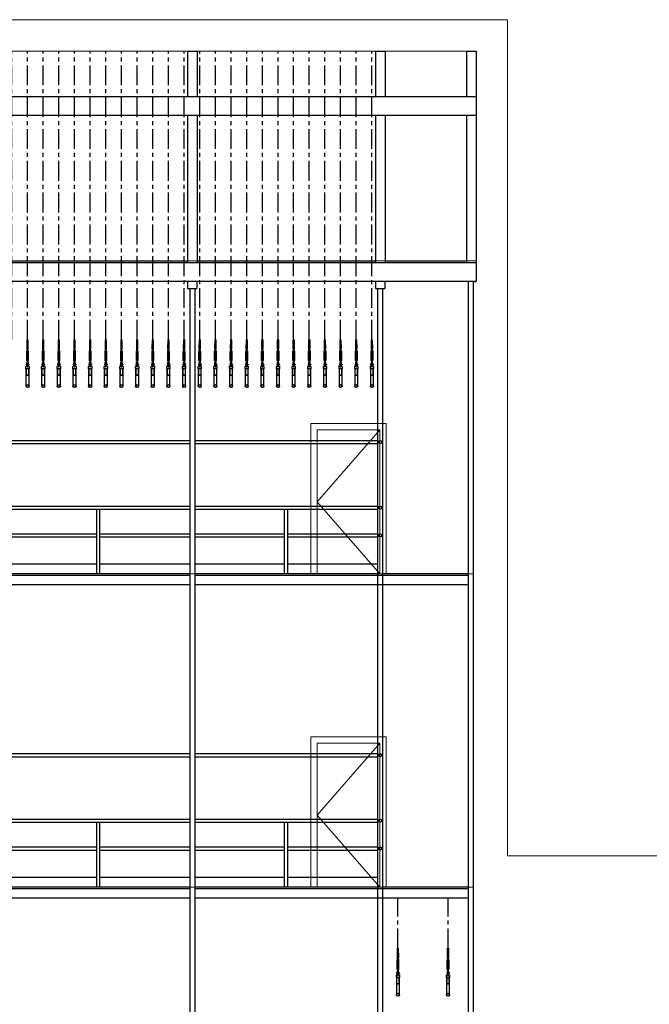
# Model space of a CAD drawing. Units: millimetres. Extents: x 198 to 7874, y 24 to 4710.
# Drawn here: x 4890 to 5896, y 3137 to 4710 of the extents above; entities that cross this region are included whole.
import ezdxf

# ---------------------------------------------------------------- set-up
doc = ezdxf.new("R2010")
doc.units = ezdxf.units.MM
doc.linetypes.add('CENTER', pattern=[50.8, 31.75, -6.35, 6.35, -6.35])
for name, color, linetype in [('GT大劇院_吊桿 Fly Bars', 30, 'Continuous'), ('GT大劇院_工作廊道_10樓頂棚 Grid 10F', 7, 'Continuous'), ('GT大劇院_工作廊道_6-8樓 Gallery 6-8F', 7, 'Continuous'), ('GT大劇院_鋼索示意線 Fly Bar Wire Rope', 4, 'CENTER')]:
    doc.layers.add(name, color=color, linetype=linetype)
doc.layers.add('建築底圖 Building Structure', color=252, linetype='Continuous', lineweight=5)

# ---------------------------------------------------------------- blocks, each defined once
blk = doc.blocks.new('GT大劇院側剖建築底圖')
at = {"layer": '建築底圖 Building Structure'}
for p, q in [((1776.5, 2885), (0, 2885)), ((1776.5, 1550), (1776.5, 2885)), ((1726.5, 2835), (55.5, 2835)), ((1726.5, 2466.5), (1726.5, 2835, 0)), ((55.5, 2500), (1726.5, 2500, 0)), ((1721.5, 0), (1721.5, 2466.5)), ((1721.5, 2466.5), (1726.5, 2466.5)), ((1462.5, 2000, 0), (1462.5, 2240, 0)), ((1462.5, 2240, 0), (1582.5, 2240, 0)), ((1582.5, 2240, 0), (1582.5, 2000, 0)), ((1472.5, 2000, 0), (1472.5, 2230, 0)), ((1472.5, 2230, 0), (1572.5, 2230, 0)), ((1572.5, 2230, 0), (1472.5, 2115, 0)), ((1572.5, 2230, 0), (1572.5, 2000, 0)), ((1472.5, 2115, 0), (1572.5, 2000, 0)), ((55.5, 2000), (1721.5, 2000)), ((1462.5, 1500, 0), (1462.5, 1740, 0)), ((1462.5, 1740, 0), (1582.5, 1740, 0)), ((1472.5, 1500, 0), (1472.5, 1730, 0)), ((1472.5, 1730, 0), (1572.5, 1730, 0)), ((1572.5, 1730, 0), (1472.5, 1615, 0)), ((1572.5, 1730, 0), (1572.5, 1500, 0)), ((1582.5, 1740, 0), (1582.5, 1500, 0)), ((1472.5, 1615, 0), (1572.5, 1500, 0)), ((1776.5, 1550), (3981, 1550)), ((55.5, 1500), (1721.5, 1500))]:
    blk.add_line(p, q, dxfattribs=at)
blk = doc.blocks.new('GT大劇院_工作廊道_6、7、8樓')
at = {"layer": 'GT大劇院_工作廊道_6-8樓 Gallery 6-8F'}
for p, q in [((111, 2467.5, 0), (1726.5, 2467.5, 0)), ((111, 2467.5, 0), (111, 2456, 0)), ((111, 2456, 0), (126, 2456, 0)), ((114.5, 2456, 0), (114.5, 982.5, 0)), ((122.5, 2456, 0), (122.5, 982.5, 0)), ((126, 2467.5, 0), (126, 2456, 0)), ((365.6, 2467.5, 0), (365.6, 2456, 0)), ((365.6, 2456, 0), (380.6, 2456, 0)), ((369.1, 2456, 0), (369.1, 982.5, 0)), ((377.1, 2456, 0), (377.1, 982.5, 0)), ((380.6, 2467.5, 0), (380.6, 2456, 0)), ((665.6, 2467.5, 0), (665.6, 2456, 0)), ((665.6, 2456, 0), (680.6, 2456, 0)), ((669.1, 2456, 0), (669.1, 982.5, 0)), ((677.1, 2456, 0), (677.1, 982.5, 0)), ((680.6, 2467.5, 0), (680.6, 2456, 0)), ((965.6, 2467.5, 0), (965.6, 2456, 0)), ((965.6, 2456, 0), (980.6, 2456, 0)), ((969.1, 2456, 0), (969.1, 982.5, 0)), ((977.1, 2456, 0), (977.1, 982.5, 0)), ((980.6, 2467.5, 0), (980.6, 2456, 0)), ((1265.6, 2467.5, 0), (1265.6, 2456, 0)), ((1265.6, 2456, 0), (1280.6, 2456, 0)), ((1269.1, 2456, 0), (1269.1, 982.5, 0)), ((1277.1, 2456, 0), (1277.1, 982.5, 0)), ((1280.6, 2467.5, 0), (1280.6, 2456, 0)), ((1565.6, 2467.5, 0), (1565.6, 2456, 0)), ((1565.6, 2456, 0), (1580.6, 2456, 0)), ((1569.1, 2456, 0), (1569.1, 982.5, 0)), ((1577.1, 2456, 0), (1577.1, 982.5, 0)), ((1580.6, 2467.5, 0), (1580.6, 2456, 0)), ((1713.5, 2467.5, 0), (1713.5, 982.5, 0)), ((1721.5, 2467.5, 0), (1721.5, 982.5, 0)), ((122.5, 2213.2), (369.1, 2213.2)), ((122.5, 2208.2), (369.1, 2208.2)), ((377.1, 2213.2, 0), (669.1, 2213.2, 0)), ((377.1, 2208.2, 0), (669.1, 2208.2, 0)), ((677.1, 2213.2, 0), (969.1, 2213.2, 0)), ((677.1, 2208.2, 0), (969.1, 2208.2, 0)), ((977.1, 2213.2, 0), (1269.1, 2213.2, 0)), ((977.1, 2208.2, 0), (1269.1, 2208.2, 0)), ((1277.1, 2213.2, 0), (1569.1, 2213.2, 0)), ((1277.1, 2208.2, 0), (1569.1, 2208.2, 0)), ((122.5, 2108.5, 0), (369.1, 2108.5, 0)), ((377.1, 2108.5, 0), (669.1, 2108.5, 0)), ((677.1, 2108.5, 0), (969.1, 2108.5, 0)), ((977.1, 2108.5, 0), (1269.1, 2108.5, 0)), ((1277.1, 2108.5, 0), (1569.1, 2108.5, 0)), ((122.5, 2103.5, 0), (369.1, 2103.5, 0)), ((243.3, 2000, 0), (243.3, 2103.5)), ((248.3, 2000, 0), (248.3, 2103.5)), ((377.1, 2103.5, 0), (669.1, 2103.5, 0)), ((520.6, 2000, 0), (520.6, 2103.5, 0)), ((525.6, 2000, 0), (525.6, 2103.5, 0)), ((677.1, 2103.5, 0), (969.1, 2103.5, 0)), ((820.6, 2000, 0), (820.6, 2103.5, 0)), ((825.6, 2000, 0), (825.6, 2103.5, 0)), ((977.1, 2103.5, 0), (1269.1, 2103.5, 0)), ((1120.6, 2000, 0), (1120.6, 2103.5, 0)), ((1125.6, 2000, 0), (1125.6, 2103.5, 0)), ((1277.1, 2103.5, 0), (1569.1, 2103.5, 0)), ((1420.6, 2000, 0), (1420.6, 2103.5, 0)), ((1425.6, 2000, 0), (1425.6, 2103.5, 0)), ((122.5, 2064.1, 0), (243.3, 2064.1, 0)), ((248.3, 2064.1, 0), (369.1, 2064.1, 0)), ((377.1, 2064.1, 0), (520.6, 2064.1, 0)), ((525.6, 2064.1, 0), (669.1, 2064.1, 0)), ((677.1, 2064.1, 0), (820.6, 2064.1, 0)), ((825.6, 2064.1, 0), (969.1, 2064.1, 0)), ((977.1, 2064.1, 0), (1120.6, 2064.1, 0)), ((1125.6, 2064.1, 0), (1269.1, 2064.1, 0)), ((1277.1, 2064.1, 0), (1420.6, 2064.1, 0)), ((1425.6, 2064.1, 0), (1569.1, 2064.1, 0)), ((122.5, 2059.1, 0), (243.3, 2059.1, 0)), ((248.3, 2059.1, 0), (369.1, 2059.1, 0)), ((377.1, 2059.1, 0), (520.6, 2059.1, 0)), ((525.6, 2059.1, 0), (669.1, 2059.1, 0)), ((677.1, 2059.1, 0), (820.6, 2059.1, 0)), ((825.6, 2059.1, 0), (969.1, 2059.1, 0)), ((977.1, 2059.1, 0), (1120.6, 2059.1, 0)), ((1125.6, 2059.1, 0), (1269.1, 2059.1, 0)), ((1277.1, 2059.1, 0), (1420.6, 2059.1, 0)), ((1425.6, 2059.1, 0), (1569.1, 2059.1, 0)), ((122.5, 2016, 0), (243.3, 2016, 0)), ((248.3, 2016, 0), (369.1, 2016, 0)), ((377.1, 2016, 0), (520.6, 2016, 0)), ((525.6, 2016, 0), (669.1, 2016, 0)), ((677.1, 2016, 0), (820.6, 2016, 0)), ((825.6, 2016, 0), (969.1, 2016, 0)), ((977.1, 2016, 0), (1120.6, 2016, 0)), ((1125.6, 2016, 0), (1269.1, 2016, 0)), ((1277.1, 2016, 0), (1420.6, 2016, 0)), ((1425.6, 2016, 0), (1569.1, 2016, 0)), ((111.5, 1997.5, 0), (111.5, 1982.5, 0)), ((114.5, 1997.5), (111.5, 1997.5, 0)), ((369.1, 2000), (122.5, 2000)), ((369.1, 1997.5), (122.5, 1997.5)), ((669.1, 2000, 0), (377.1, 2000, 0)), ((669.1, 1997.5, 0), (377.1, 1997.5, 0)), ((969.1, 2000, 0), (677.1, 2000, 0)), ((969.1, 1997.5, 0), (677.1, 1997.5, 0)), ((1269.1, 2000, 0), (977.1, 2000, 0)), ((1269.1, 1997.5, 0), (977.1, 1997.5, 0)), ((1569.1, 2000, 0), (1277.1, 2000, 0)), ((1713.5, 1997.5, 0), (1277.1, 1997.5, 0)), ((1713.5, 2000, 0), (1577.1, 2000, 0)), ((114.5, 1982.5), (111.5, 1982.5, 0)), ((369.1, 1982.5), (122.5, 1982.5)), ((669.1, 1982.5, 0), (377.1, 1982.5, 0)), ((969.1, 1982.5, 0), (677.1, 1982.5, 0)), ((1269.1, 1982.5, 0), (977.1, 1982.5, 0)), ((1713.5, 1982.5, 0), (1277.1, 1982.5, 0)), ((122.5, 1713.2), (369.1, 1713.2)), ((122.5, 1708.2), (369.1, 1708.2)), ((377.1, 1713.2, 0), (669.1, 1713.2, 0)), ((377.1, 1708.2, 0), (669.1, 1708.2, 0)), ((677.1, 1713.2, 0), (969.1, 1713.2, 0)), ((677.1, 1708.2, 0), (969.1, 1708.2, 0)), ((977.1, 1713.2, 0), (1269.1, 1713.2, 0)), ((977.1, 1708.2, 0), (1269.1, 1708.2, 0)), ((1277.1, 1713.2, 0), (1569.1, 1713.2, 0)), ((1277.1, 1708.2, 0), (1569.1, 1708.2, 0)), ((122.5, 1608.5, 0), (369.1, 1608.5, 0)), ((377.1, 1608.5, 0), (669.1, 1608.5, 0)), ((677.1, 1608.5, 0), (969.1, 1608.5, 0)), ((977.1, 1608.5, 0), (1269.1, 1608.5, 0)), ((1277.1, 1608.5, 0), (1569.1, 1608.5, 0)), ((122.5, 1603.5, 0), (369.1, 1603.5, 0)), ((243.3, 1500, 0), (243.3, 1603.5)), ((248.3, 1500, 0), (248.3, 1603.5)), ((377.1, 1603.5, 0), (669.1, 1603.5, 0)), ((520.6, 1500, 0), (520.6, 1603.5, 0)), ((525.6, 1500, 0), (525.6, 1603.5, 0)), ((677.1, 1603.5, 0), (969.1, 1603.5, 0)), ((820.6, 1500, 0), (820.6, 1603.5, 0)), ((825.6, 1500, 0), (825.6, 1603.5, 0)), ((977.1, 1603.5, 0), (1269.1, 1603.5, 0)), ((1120.6, 1500, 0), (1120.6, 1603.5, 0)), ((1125.6, 1500, 0), (1125.6, 1603.5, 0)), ((1277.1, 1603.5, 0), (1569.1, 1603.5, 0)), ((1420.6, 1500, 0), (1420.6, 1603.5, 0)), ((1425.6, 1500, 0), (1425.6, 1603.5, 0)), ((122.5, 1564.1, 0), (243.3, 1564.1, 0)), ((122.5, 1559.1, 0), (243.3, 1559.1, 0)), ((248.3, 1564.1, 0), (369.1, 1564.1, 0)), ((248.3, 1559.1, 0), (369.1, 1559.1, 0)), ((377.1, 1564.1, 0), (520.6, 1564.1, 0)), ((377.1, 1559.1, 0), (520.6, 1559.1, 0)), ((525.6, 1564.1, 0), (669.1, 1564.1, 0)), ((525.6, 1559.1, 0), (669.1, 1559.1, 0)), ((677.1, 1564.1, 0), (820.6, 1564.1, 0)), ((677.1, 1559.1, 0), (820.6, 1559.1, 0)), ((825.6, 1564.1, 0), (969.1, 1564.1, 0)), ((825.6, 1559.1, 0), (969.1, 1559.1, 0)), ((977.1, 1564.1, 0), (1120.6, 1564.1, 0)), ((977.1, 1559.1, 0), (1120.6, 1559.1, 0)), ((1125.6, 1564.1, 0), (1269.1, 1564.1, 0)), ((1125.6, 1559.1, 0), (1269.1, 1559.1, 0)), ((1277.1, 1564.1, 0), (1420.6, 1564.1, 0)), ((1277.1, 1559.1, 0), (1420.6, 1559.1, 0)), ((1425.6, 1564.1, 0), (1569.1, 1564.1, 0)), ((1425.6, 1559.1, 0), (1569.1, 1559.1, 0)), ((122.5, 1516, 0), (243.3, 1516, 0)), ((248.3, 1516, 0), (369.1, 1516, 0)), ((377.1, 1516, 0), (520.6, 1516, 0)), ((525.6, 1516, 0), (669.1, 1516, 0)), ((677.1, 1516, 0), (820.6, 1516, 0)), ((825.6, 1516, 0), (969.1, 1516, 0)), ((977.1, 1516, 0), (1120.6, 1516, 0)), ((1125.6, 1516, 0), (1269.1, 1516, 0)), ((1277.1, 1516, 0), (1420.6, 1516, 0)), ((1425.6, 1516, 0), (1569.1, 1516, 0)), ((111.5, 1497.5, 0), (111.5, 1482.5, 0)), ((114.5, 1497.5), (111.5, 1497.5, 0)), ((369.1, 1500), (122.5, 1500)), ((369.1, 1497.5), (122.5, 1497.5)), ((669.1, 1500, 0), (377.1, 1500, 0)), ((669.1, 1497.5, 0), (377.1, 1497.5, 0)), ((969.1, 1500, 0), (677.1, 1500, 0)), ((969.1, 1497.5, 0), (677.1, 1497.5, 0)), ((1269.1, 1500, 0), (977.1, 1500, 0)), ((1269.1, 1497.5, 0), (977.1, 1497.5, 0)), ((1569.1, 1500, 0), (1277.1, 1500, 0)), ((1713.5, 1497.5, 0), (1277.1, 1497.5, 0)), ((1713.5, 1500, 0), (1577.1, 1500, 0)), ((114.5, 1482.5), (111.5, 1482.5, 0)), ((369.1, 1482.5), (122.5, 1482.5)), ((669.1, 1482.5, 0), (377.1, 1482.5, 0)), ((969.1, 1482.5, 0), (677.1, 1482.5, 0)), ((1269.1, 1482.5, 0), (977.1, 1482.5, 0)), ((1713.5, 1482.5, 0), (1277.1, 1482.5, 0)), ((122.5, 1213.2), (369.1, 1213.2)), ((377.1, 1213.2, 0), (669.1, 1213.2, 0)), ((677.1, 1213.2, 0), (969.1, 1213.2, 0)), ((977.1, 1213.2, 0), (1269.1, 1213.2, 0)), ((1277.1, 1213.2, 0), (1569.1, 1213.2, 0)), ((1577.1, 1213.2, 0), (1713.5, 1213.2, 0)), ((122.5, 1208.2), (369.1, 1208.2)), ((377.1, 1208.2, 0), (669.1, 1208.2, 0)), ((677.1, 1208.2, 0), (969.1, 1208.2, 0)), ((977.1, 1208.2, 0), (1269.1, 1208.2, 0)), ((1277.1, 1208.2, 0), (1569.1, 1208.2, 0)), ((1577.1, 1208.2, 0), (1713.5, 1208.2, 0)), ((122.5, 1108.5, 0), (369.1, 1108.5, 0)), ((122.5, 1103.5, 0), (369.1, 1103.5, 0)), ((243.3, 1000, 0), (243.3, 1103.5)), ((248.3, 1000, 0), (248.3, 1103.5)), ((377.1, 1108.5, 0), (669.1, 1108.5, 0)), ((377.1, 1103.5, 0), (669.1, 1103.5, 0)), ((520.6, 1000, 0), (520.6, 1103.5, 0)), ((525.6, 1000, 0), (525.6, 1103.5, 0)), ((677.1, 1108.5, 0), (969.1, 1108.5, 0)), ((677.1, 1103.5, 0), (969.1, 1103.5, 0)), ((820.6, 1000, 0), (820.6, 1103.5, 0)), ((825.6, 1000, 0), (825.6, 1103.5, 0)), ((977.1, 1108.5, 0), (1269.1, 1108.5, 0)), ((977.1, 1103.5, 0), (1269.1, 1103.5, 0)), ((1120.6, 1000, 0), (1120.6, 1103.5, 0)), ((1125.6, 1000, 0), (1125.6, 1103.5, 0)), ((1277.1, 1108.5, 0), (1569.1, 1108.5, 0)), ((1277.1, 1103.5, 0), (1569.1, 1103.5, 0)), ((1420.6, 1000, 0), (1420.6, 1103.5, 0)), ((1425.6, 1000, 0), (1425.6, 1103.5, 0)), ((1577.1, 1108.5, 0), (1713.5, 1108.5, 0)), ((1577.1, 1103.5, 0), (1713.5, 1103.5, 0)), ((122.5, 1064.1, 0), (243.3, 1064.1, 0)), ((122.5, 1059.1, 0), (243.3, 1059.1, 0)), ((248.3, 1064.1, 0), (369.1, 1064.1, 0)), ((248.3, 1059.1, 0), (369.1, 1059.1, 0)), ((377.1, 1064.1, 0), (520.6, 1064.1, 0)), ((377.1, 1059.1, 0), (520.6, 1059.1, 0)), ((525.6, 1064.1, 0), (669.1, 1064.1, 0)), ((525.6, 1059.1, 0), (669.1, 1059.1, 0)), ((677.1, 1064.1, 0), (820.6, 1064.1, 0)), ((677.1, 1059.1, 0), (820.6, 1059.1, 0)), ((825.6, 1064.1, 0), (969.1, 1064.1, 0)), ((825.6, 1059.1, 0), (969.1, 1059.1, 0)), ((977.1, 1064.1, 0), (1120.6, 1064.1, 0)), ((977.1, 1059.1, 0), (1120.6, 1059.1, 0)), ((1125.6, 1064.1, 0), (1269.1, 1064.1, 0)), ((1125.6, 1059.1, 0), (1269.1, 1059.1, 0)), ((1277.1, 1064.1, 0), (1420.6, 1064.1, 0)), ((1277.1, 1059.1, 0), (1420.6, 1059.1, 0)), ((1425.6, 1064.1, 0), (1569.1, 1064.1, 0)), ((1425.6, 1059.1, 0), (1569.1, 1059.1, 0)), ((1577.1, 1064.1, 0), (1713.5, 1064.1, 0)), ((1577.1, 1059.1, 0), (1713.5, 1059.1, 0)), ((122.5, 1016, 0), (243.3, 1016, 0)), ((248.3, 1016, 0), (369.1, 1016, 0)), ((377.1, 1016, 0), (520.6, 1016, 0)), ((525.6, 1016, 0), (669.1, 1016, 0)), ((677.1, 1016, 0), (820.6, 1016, 0)), ((825.6, 1016, 0), (969.1, 1016, 0)), ((977.1, 1016, 0), (1120.6, 1016, 0)), ((1125.6, 1016, 0), (1269.1, 1016, 0)), ((1277.1, 1016, 0), (1420.6, 1016, 0)), ((1425.6, 1016, 0), (1569.1, 1016, 0)), ((1577.1, 1016, 0), (1713.5, 1016, 0)), ((111.5, 997.5, 0), (111.5, 982.5, 0)), ((114.5, 997.5), (111.5, 997.5, 0)), ((369.1, 1000), (122.5, 1000, 0)), ((369.1, 997.5), (122.5, 997.5)), ((669.1, 1000, 0), (377.1, 1000, 0)), ((669.1, 997.5, 0), (377.1, 997.5, 0)), ((969.1, 1000, 0), (677.1, 1000, 0)), ((969.1, 997.5, 0), (677.1, 997.5, 0)), ((1269.1, 1000, 0), (977.1, 1000, 0)), ((1269.1, 997.5, 0), (977.1, 997.5, 0)), ((1569.1, 1000, 0), (1277.1, 1000, 0)), ((1569.1, 997.5, 0), (1277.1, 997.5, 0)), ((1713.5, 1000, 0), (1577.1, 1000, 0)), ((1713.5, 997.5, 0), (1577.1, 997.5, 0)), ((1721.5, 982.5, 0), (111.5, 982.5, 0)), ((111.5, 962.5, 0), (111.5, 982.5, 0)), ((111.5, 982.5, 0), (1721.5, 982.5, 0)), ((1721.5, 982.5, 0), (1721.5, 962.5, 0)), ((1721.5, 962.5, 0), (111.5, 962.5, 0)), ((111.5, 962.5, 0), (111.5, 946.5, 0)), ((1721.5, 962.5, 0), (1721.5, 946.5, 0)), ((1721.5, 946.5, 0), (111.5, 946.5, 0))]:
    blk.add_line(p, q, dxfattribs=at)
for centre in [(1573.1, 2210.7, 0), (1573.1, 2106, 0), (1573.1, 2061.6, 0), (1573.1, 1710.7, 0), (1573.1, 1606, 0), (1573.1, 1561.6, 0)]:
    blk.add_circle(centre, 2.5, dxfattribs=at)
blk = doc.blocks.new('GT大劇院_舞台區吊桿(側剖)')
at = {"layer": 'GT大劇院_鋼索示意線 Fly Bar Wire Rope', "color": 4}
for p, q in [((160, 2373.9), (160, 2835)), ((185, 2373.9), (185, 2835)), ((210, 2373.9), (210, 2835)), ((235, 2373.9), (235, 2835)), ((260, 2373.9), (260, 2835)), ((285, 2373.9), (285, 2835)), ((310, 2373.9), (310, 2835)), ((335, 2373.9), (335, 2835)), ((360, 2373.9), (360, 2835)), ((385, 2373.9), (385, 2835)), ((410, 2373.9), (410, 2835)), ((435, 2373.9), (435, 2835)), ((460, 2373.9), (460, 2835)), ((485, 2373.9), (485, 2835)), ((510, 2373.9), (510, 2835)), ((535, 2373.9), (535, 2835)), ((560, 2373.9), (560, 2835)), ((585, 2373.9), (585, 2835)), ((610, 2373.9), (610, 2835)), ((635, 2373.9), (635, 2835)), ((660, 2373.9), (660, 2835)), ((685, 2373.9), (685, 2835)), ((710, 2373.9), (710, 2835)), ((735, 2373.9), (735, 2835)), ((760, 2373.9), (760, 2835)), ((785, 2373.9), (785, 2835)), ((810, 2373.9), (810, 2835)), ((835, 2373.9), (835, 2835)), ((860, 2373.9), (860, 2835)), ((885, 2373.9), (885, 2835)), ((910, 2373.9), (910, 2835)), ((935, 2373.9), (935, 2835)), ((960, 2373.9), (960, 2835)), ((985, 2373.9), (985, 2835)), ((1010, 2373.9), (1010, 2835)), ((1035, 2373.9), (1035, 2835)), ((1060, 2373.9), (1060, 2835)), ((1085, 2373.9), (1085, 2835)), ((1110, 2373.9), (1110, 2835)), ((1135, 2373.9), (1135, 2835)), ((1160, 2373.9), (1160, 2835)), ((1185, 2373.9), (1185, 2835)), ((1210, 2373.9), (1210, 2835)), ((1235, 2373.9), (1235, 2835)), ((1260, 2373.9), (1260, 2835)), ((1285, 2373.9), (1285, 2835)), ((1310, 2373.9), (1310, 2835)), ((1335, 2373.9), (1335, 2835)), ((1360, 2373.9), (1360, 2835)), ((1385, 2373.9), (1385, 2835)), ((1410, 2373.9), (1410, 2835)), ((1435, 2373.9), (1435, 2835)), ((1460, 2373.9), (1460, 2835)), ((1485, 2373.9), (1485, 2835)), ((1510, 2373.9), (1510, 2835)), ((1535, 2373.9), (1535, 2835)), ((1560, 2373.9), (1560, 2835)), ((1601.5, 1402), (1601.5, 1482.5, 0)), ((1681.5, 1402), (1681.5, 1482.5, 0))]:
    blk.add_line(p, q, dxfattribs=at)
blk = doc.blocks.new('吊桿_側剖')
for p, q in [((-1.1, 0), (-1.1, -15)), ((-1.1, 0), (1.1, 0)), ((1.1, -15), (1.1, 0)), ((-1.1, -15), (-0.7, -15)), ((-0.7, -15), (-0.7, -7.5)), ((-0.5, -16.4), (-0.5, -11.9)), ((0.5, -16.2), (0.5, -11.9)), ((0.7, -7.5), (0.7, -15)), ((0.7, -15), (1.1, -15)), ((-1.2, -33.2), (-1.2, -18.1)), ((-0.8, -17.2), (-0.8, -17.5)), ((-0.7, -33), (-0.7, -18.4)), ((-0.4, -16.4), (-0.5, -16.5)), ((-0.5, -16.4), (-0.4, -16.4)), ((-0.5, -16.5), (-0.5, -16.5)), ((-0.5, -16.5), (-0.4, -16.6)), ((-0.4, -16.6), (-0.5, -16.7)), ((-0.5, -16.7), (-0.5, -16.7)), ((-0.5, -16.7), (-0.4, -16.7)), ((-0.5, -16.8), (-0.5, -16.9)), ((-0.4, -16.8), (-0.5, -16.8)), ((0.5, -16.9), (-0.5, -16.9)), ((-0.5, -16.9), (0.5, -16.9)), ((0.5, -16.9), (-0.5, -16.9)), ((-0.5, -16.9), (-0.4, -16.9)), ((0.5, -16.9), (-0.5, -16.9)), ((-0.3, -18.1), (-0.5, -18.2)), ((-0.3, -18.2), (-0.5, -18.2)), ((-0.3, -18.2), (-0.5, -18.3)), ((-0.3, -18.4), (-0.5, -18.3)), ((-0.3, -18.4), (-0.5, -18.5)), ((-0.3, -18.6), (-0.5, -18.5)), ((-0.3, -18.7), (-0.5, -18.6)), ((-0.3, -18.6), (-0.5, -18.6)), ((-0.3, -18.7), (-0.5, -18.8)), ((-0.3, -18.9), (-0.5, -18.8)), ((-0.3, -18.9), (-0.5, -19)), ((-0.3, -19), (-0.5, -19)), ((-0.3, -19), (-0.5, -19.1)), ((-0.3, -19.2), (-0.5, -19.1)), ((-0.3, -19.2), (-0.5, -19.3)), ((-0.3, -19.3), (-0.5, -19.4)), ((-0.3, -19.3), (-0.5, -19.3)), ((-0.3, -19.5), (-0.5, -19.4)), ((-0.3, -19.5), (-0.5, -19.6)), ((-0.3, -19.7), (-0.5, -19.6)), ((-0.3, -19.7), (-0.5, -19.7)), ((-0.3, -19.8), (-0.5, -19.7)), ((-0.3, -19.8), (-0.5, -19.9)), ((-0.3, -20), (-0.5, -19.9)), ((-0.3, -20), (-0.5, -20.1)), ((-0.3, -20.1), (-0.5, -20.2)), ((-0.3, -20.1), (-0.5, -20.1)), ((-0.3, -20.3), (-0.5, -20.2)), ((-0.3, -20.3), (-0.5, -20.4)), ((-0.3, -20.5), (-0.5, -20.4)), ((-0.3, -20.5), (-0.5, -20.5)), ((-0.3, -20.6), (-0.5, -20.5)), ((-0.3, -20.6), (-0.5, -20.7)), ((-0.3, -20.8), (-0.5, -20.7)), ((-0.3, -20.8), (-0.5, -20.9)), ((-0.3, -20.9), (-0.5, -21)), ((-0.3, -20.9), (-0.5, -20.9)), ((-0.3, -21.1), (-0.5, -21)), ((-0.3, -21.1), (-0.5, -21.2)), ((-0.3, -21.3), (-0.5, -21.2)), ((-0.3, -21.3), (-0.5, -21.3)), ((-0.3, -21.4), (-0.5, -21.3)), ((-0.3, -21.4), (-0.5, -21.5)), ((-0.3, -21.6), (-0.5, -21.5)), ((-0.3, -21.6), (-0.5, -21.7)), ((-0.3, -21.7), (-0.5, -21.8)), ((-0.3, -21.7), (-0.5, -21.7)), ((-0.3, -21.9), (-0.5, -21.8)), ((-0.3, -21.9), (-0.5, -22)), ((-0.3, -22), (-0.5, -22.1)), ((-0.3, -22), (-0.5, -22)), ((-0.3, -22.2), (-0.5, -22.1)), ((-0.3, -22.2), (-0.5, -22.3)), ((-0.3, -22.4), (-0.5, -22.3)), ((-0.3, -22.5), (-0.5, -22.4)), ((-0.3, -22.4), (-0.5, -22.4)), ((-0.3, -22.5), (-0.5, -22.6)), ((-0.3, -22.7), (-0.5, -22.6)), ((-0.3, -22.7), (-0.5, -22.8)), ((-0.3, -22.8), (-0.5, -22.9)), ((-0.3, -22.8), (-0.5, -22.8)), ((-0.3, -23), (-0.5, -22.9)), ((-0.3, -23), (-0.5, -23.1)), ((-0.3, -23.2), (-0.5, -23.1)), ((-0.3, -23.2), (-0.5, -23.2)), ((-0.3, -23.3), (-0.5, -23.2)), ((-0.3, -23.3), (-0.5, -23.4)), ((-0.3, -23.5), (-0.5, -23.4)), ((-0.3, -23.5), (-0.5, -23.6)), ((-0.3, -23.6), (-0.5, -23.6)), ((-0.3, -23.6), (-0.5, -23.7)), ((-0.3, -23.8), (-0.5, -23.7)), ((-0.3, -23.8), (-0.5, -23.9)), ((-0.3, -24), (-0.5, -23.9)), ((-0.3, -24.1), (-0.5, -24)), ((-0.3, -24), (-0.5, -24)), ((-0.3, -24.1), (-0.5, -24.2)), ((-0.3, -24.3), (-0.5, -24.2)), ((-0.3, -24.4), (-0.5, -24.3)), ((-0.3, -24.3), (-0.5, -24.3)), ((-0.3, -24.4), (-0.5, -24.5)), ((-0.3, -24.6), (-0.5, -24.5)), ((-0.3, -26.7), (-0.5, -26.8)), ((-0.3, -26.9), (-0.5, -26.8)), ((-0.3, -26.9), (-0.5, -27)), ((-0.3, -27), (-0.5, -27.1)), ((-0.3, -27), (-0.5, -27)), ((-0.3, -27.2), (-0.5, -27.1)), ((-0.3, -27.2), (-0.5, -27.3)), ((-0.3, -27.4), (-0.5, -27.3)), ((-0.3, -27.5), (-0.5, -27.4)), ((-0.3, -27.4), (-0.5, -27.4)), ((-0.3, -27.5), (-0.5, -27.6)), ((-0.3, -27.7), (-0.5, -27.6)), ((-0.3, -27.7), (-0.5, -27.8)), ((-0.3, -27.8), (-0.5, -27.9)), ((-0.3, -27.8), (-0.5, -27.8)), ((-0.3, -28), (-0.5, -27.9)), ((-0.3, -28), (-0.5, -28.1)), ((-0.3, -28.2), (-0.5, -28.1)), ((-0.3, -28.2), (-0.5, -28.2)), ((-0.3, -28.3), (-0.5, -28.2)), ((-0.3, -28.3), (-0.5, -28.4)), ((-0.3, -28.5), (-0.5, -28.4)), ((-0.3, -28.5), (-0.5, -28.5)), ((-0.3, -28.6), (-0.5, -28.5)), ((-0.3, -28.6), (-0.5, -28.7)), ((-0.3, -28.8), (-0.5, -28.7)), ((-0.3, -28.8), (-0.5, -28.9)), ((-0.3, -28.9), (-0.5, -29)), ((-0.3, -28.9), (-0.5, -28.9)), ((-0.3, -29.1), (-0.5, -29)), ((-0.3, -29.1), (-0.5, -29.2)), ((-0.3, -29.3), (-0.5, -29.2)), ((-0.3, -29.3), (-0.5, -29.3)), ((-0.3, -29.4), (-0.5, -29.3)), ((-0.3, -29.4), (-0.5, -29.5)), ((-0.3, -29.6), (-0.5, -29.5)), ((-0.3, -29.6), (-0.5, -29.7)), ((-0.3, -29.7), (-0.5, -29.8)), ((-0.3, -29.7), (-0.5, -29.7)), ((-0.3, -29.9), (-0.5, -29.8)), ((-0.3, -29.9), (-0.5, -30)), ((-0.3, -30.1), (-0.5, -30)), ((-0.3, -30.2), (-0.5, -30.1)), ((-0.3, -30.1), (-0.5, -30.1)), ((-0.3, -30.2), (-0.5, -30.3)), ((-0.3, -30.4), (-0.5, -30.3)), ((-0.3, -30.4), (-0.5, -30.5)), ((-0.3, -30.5), (-0.5, -30.6)), ((-0.3, -30.5), (-0.5, -30.5)), ((-0.3, -30.7), (-0.5, -30.6)), ((-0.3, -30.7), (-0.5, -30.8)), ((-0.3, -30.9), (-0.5, -30.8)), ((-0.3, -30.9), (-0.5, -30.9)), ((-0.3, -31), (-0.5, -30.9)), ((-0.3, -31), (-0.5, -31.1)), ((-0.3, -31.2), (-0.5, -31.1)), ((-0.3, -31.2), (-0.5, -31.2)), ((-0.3, -31.3), (-0.5, -31.2)), ((-0.3, -31.3), (-0.5, -31.4)), ((-0.3, -31.5), (-0.5, -31.4)), ((-0.4, -16.4), (-0.4, -16.4)), ((-0.4, -16.6), (-0.4, -16.6)), ((-0.4, -16.7), (-0.4, -16.8)), ((-0.4, -16.9), (-0.4, -16.9)), ((-0.4, -16.9), (-0.4, -16.9)), ((-0.4, -18), (0.4, -18)), ((-0.3, -18.1), (-0.4, -18)), ((0.3, -24.6), (-0.3, -24.6)), ((0.3, -26.7), (-0.3, -26.7)), ((0.3, -18.1), (0.4, -18)), ((0.3, -18.1), (0.5, -18.2)), ((0.3, -18.2), (0.5, -18.3)), ((0.3, -18.2), (0.5, -18.2)), ((0.3, -18.4), (0.5, -18.3)), ((0.3, -18.4), (0.5, -18.5)), ((0.3, -18.6), (0.5, -18.5)), ((0.3, -18.6), (0.5, -18.6)), ((0.3, -18.7), (0.5, -18.6)), ((0.3, -18.7), (0.5, -18.8)), ((0.3, -18.9), (0.5, -18.8)), ((0.3, -18.9), (0.5, -19)), ((0.3, -19), (0.5, -19.1)), ((0.3, -19), (0.5, -19)), ((0.3, -19.2), (0.5, -19.1)), ((0.3, -19.2), (0.5, -19.3)), ((0.3, -19.3), (0.5, -19.4)), ((0.3, -19.3), (0.5, -19.3)), ((0.3, -19.5), (0.5, -19.4)), ((0.3, -19.5), (0.5, -19.6)), ((0.3, -19.7), (0.5, -19.6)), ((0.3, -19.8), (0.5, -19.7)), ((0.3, -19.7), (0.5, -19.7)), ((0.3, -19.8), (0.5, -19.9)), ((0.3, -20), (0.5, -19.9)), ((0.3, -20), (0.5, -20.1)), ((0.3, -20.1), (0.5, -20.2)), ((0.3, -20.1), (0.5, -20.1)), ((0.3, -20.3), (0.5, -20.2)), ((0.3, -20.3), (0.5, -20.4)), ((0.3, -20.5), (0.5, -20.4)), ((0.3, -20.6), (0.5, -20.5)), ((0.3, -20.5), (0.5, -20.5)), ((0.3, -20.6), (0.5, -20.7)), ((0.3, -20.8), (0.5, -20.7)), ((0.3, -20.8), (0.5, -20.9)), ((0.3, -20.9), (0.5, -21)), ((0.3, -20.9), (0.5, -20.9)), ((0.3, -21.1), (0.5, -21)), ((0.3, -21.1), (0.5, -21.2)), ((0.3, -21.3), (0.5, -21.2)), ((0.3, -21.4), (0.5, -21.3)), ((0.3, -21.3), (0.5, -21.3)), ((0.3, -21.4), (0.5, -21.5)), ((0.3, -21.6), (0.5, -21.5)), ((0.3, -21.6), (0.5, -21.7)), ((0.3, -21.7), (0.5, -21.8)), ((0.3, -21.7), (0.5, -21.7)), ((0.3, -21.9), (0.5, -21.8)), ((0.3, -21.9), (0.5, -22)), ((0.3, -22), (0.5, -22.1)), ((0.3, -22), (0.5, -22)), ((0.3, -22.2), (0.5, -22.1)), ((0.3, -22.2), (0.5, -22.3)), ((0.3, -22.4), (0.5, -22.3)), ((0.3, -22.5), (0.5, -22.4)), ((0.3, -22.4), (0.5, -22.4)), ((0.3, -22.5), (0.5, -22.6)), ((0.3, -22.7), (0.5, -22.6)), ((0.3, -22.7), (0.5, -22.8)), ((0.3, -22.8), (0.5, -22.9)), ((0.3, -22.8), (0.5, -22.8)), ((0.3, -23), (0.5, -22.9)), ((0.3, -23), (0.5, -23.1)), ((0.3, -23.2), (0.5, -23.1)), ((0.3, -23.3), (0.5, -23.2)), ((0.3, -23.2), (0.5, -23.2)), ((0.3, -23.3), (0.5, -23.4)), ((0.3, -23.5), (0.5, -23.4)), ((0.3, -23.5), (0.5, -23.6)), ((0.3, -23.6), (0.5, -23.6)), ((0.3, -23.6), (0.5, -23.7)), ((0.3, -23.8), (0.5, -23.7)), ((0.3, -23.8), (0.5, -23.9)), ((0.3, -24), (0.5, -23.9)), ((0.3, -24.1), (0.5, -24)), ((0.3, -24), (0.5, -24)), ((0.3, -24.1), (0.5, -24.2)), ((0.3, -24.3), (0.5, -24.2)), ((0.3, -24.4), (0.5, -24.3)), ((0.3, -24.3), (0.5, -24.3)), ((0.3, -24.4), (0.5, -24.5)), ((0.3, -24.6), (0.5, -24.5)), ((0.3, -26.7), (0.5, -26.8)), ((0.3, -26.9), (0.5, -26.8)), ((0.3, -26.9), (0.5, -27)), ((0.3, -27), (0.5, -27)), ((0.3, -27), (0.5, -27.1)), ((0.3, -27.2), (0.5, -27.1)), ((0.3, -27.2), (0.5, -27.3)), ((0.3, -27.4), (0.5, -27.3)), ((0.3, -27.5), (0.5, -27.4)), ((0.3, -27.4), (0.5, -27.4)), ((0.3, -27.5), (0.5, -27.6)), ((0.3, -27.7), (0.5, -27.6)), ((0.3, -27.7), (0.5, -27.8)), ((0.3, -27.8), (0.5, -27.9)), ((0.3, -27.8), (0.5, -27.8)), ((0.3, -28), (0.5, -27.9)), ((0.3, -28), (0.5, -28.1)), ((0.3, -28.2), (0.5, -28.1)), ((0.3, -28.3), (0.5, -28.2)), ((0.3, -28.2), (0.5, -28.2)), ((0.3, -28.3), (0.5, -28.4)), ((0.3, -28.5), (0.5, -28.4)), ((0.3, -28.6), (0.5, -28.5)), ((0.3, -28.5), (0.5, -28.5)), ((0.3, -28.6), (0.5, -28.7)), ((0.3, -28.8), (0.5, -28.7)), ((0.3, -28.8), (0.5, -28.9)), ((0.3, -28.9), (0.5, -29)), ((0.3, -28.9), (0.5, -28.9)), ((0.3, -29.1), (0.5, -29)), ((0.3, -29.1), (0.5, -29.2)), ((0.3, -29.3), (0.5, -29.2)), ((0.3, -29.4), (0.5, -29.3)), ((0.3, -29.3), (0.5, -29.3)), ((0.3, -29.4), (0.5, -29.5)), ((0.3, -29.6), (0.5, -29.5)), ((0.3, -29.6), (0.5, -29.7)), ((0.3, -29.7), (0.5, -29.8)), ((0.3, -29.7), (0.5, -29.7)), ((0.3, -29.9), (0.5, -29.8)), ((0.3, -29.9), (0.5, -30)), ((0.3, -30.1), (0.5, -30)), ((0.3, -30.1), (0.5, -30.1)), ((0.3, -30.2), (0.5, -30.1)), ((0.3, -30.2), (0.5, -30.3)), ((0.3, -30.4), (0.5, -30.3)), ((0.3, -30.4), (0.5, -30.5)), ((0.3, -30.5), (0.5, -30.6)), ((0.3, -30.5), (0.5, -30.5)), ((0.3, -30.7), (0.5, -30.6)), ((0.3, -30.7), (0.5, -30.8)), ((0.3, -30.9), (0.5, -30.8)), ((0.3, -31), (0.5, -30.9)), ((0.3, -30.9), (0.5, -30.9)), ((0.3, -31), (0.5, -31.1)), ((0.3, -31.2), (0.5, -31.1)), ((0.3, -31.3), (0.5, -31.2)), ((0.3, -31.2), (0.5, -31.2)), ((0.3, -31.3), (0.5, -31.4)), ((0.3, -31.5), (0.5, -31.4)), ((0.4, -16.3), (0.5, -16.2)), ((0.5, -16.3), (0.4, -16.3)), ((0.4, -16.3), (0.4, -16.3)), ((0.4, -16.4), (0.5, -16.4)), ((0.4, -16.5), (0.4, -16.4)), ((0.5, -16.5), (0.4, -16.5)), ((0.4, -16.6), (0.5, -16.5)), ((0.5, -16.6), (0.4, -16.6)), ((0.4, -16.6), (0.4, -16.6)), ((0.4, -16.7), (0.5, -16.7)), ((0.4, -16.8), (0.4, -16.7)), ((0.5, -16.8), (0.4, -16.8)), ((0.4, -16.9), (0.5, -16.8)), ((0.4, -16.9), (0.4, -16.9)), ((0.5, -16.4), (0.5, -16.3)), ((0.5, -16.5), (0.5, -16.5)), ((0.5, -16.7), (0.5, -16.6)), ((0.5, -16.8), (0.5, -16.8)), ((0.7, -18.4), (0.7, -33)), ((0.8, -17.2), (0.8, -17.5)), ((1.2, -18.1), (1.2, -33.2)), ((-2.5, -42.8), (-1, -41.3)), ((-2.5, -46.3), (-2.5, -42.8)), ((2.5, -46.3), (-2.5, -46.3)), ((-2, -39.1), (-2, -40)), ((-1.5, -39), (-1.9, -39)), ((-1.5, -39.3), (-1.9, -39.3)), ((-1.5, -39.9), (-1.9, -39.9)), ((-1.9, -40.2), (-1.5, -40.2)), ((1.6, -46.3), (-1.6, -46.3)), ((1.6, -46.7), (-1.6, -46.7)), ((-1.5, -37.6), (-1.5, -40.3)), ((-1.5, -40.2), (-1.5, -39)), ((-1, -41.3), (1, -41.3)), ((-0.8, -34.1), (-0.8, -33.8)), ((-0.7, -37.6), (-0.7, -40.3)), ((-0.3, -39.2), (-0.7, -39.2)), ((-0.3, -39.9), (-0.7, -39.9)), ((-0.3, -31.5), (-0.5, -31.6)), ((-0.3, -31.6), (-0.5, -31.7)), ((-0.3, -31.6), (-0.5, -31.6)), ((-0.3, -31.8), (-0.5, -31.7)), ((-0.3, -31.8), (-0.5, -31.9)), ((-0.3, -32), (-0.5, -31.9)), ((-0.3, -32), (-0.5, -32)), ((-0.3, -32.1), (-0.5, -32)), ((-0.3, -32.1), (-0.5, -32.2)), ((-0.3, -32.3), (-0.5, -32.2)), ((-0.3, -32.3), (-0.5, -32.4)), ((-0.3, -32.4), (-0.5, -32.4)), ((-0.3, -32.4), (-0.5, -32.5)), ((-0.3, -32.6), (-0.5, -32.5)), ((-0.3, -32.6), (-0.5, -32.7)), ((-0.3, -32.8), (-0.5, -32.7)), ((-0.3, -32.9), (-0.5, -32.8)), ((-0.3, -32.8), (-0.5, -32.8)), ((-0.3, -32.9), (-0.5, -33)), ((-0.3, -33.1), (-0.5, -33)), ((-0.3, -33.1), (-0.5, -33.2)), ((-0.3, -33.2), (-0.5, -33.2)), ((-0.5, -34.4), (-0.5, -35.6)), ((0.5, -34.4), (-0.5, -34.4)), ((-0.3, -33.2), (-0.4, -33.3)), ((-0.4, -33.3), (0.4, -33.3)), ((-0.3, -38.9), (-0.3, -41.4)), ((0.3, -31.5), (0.5, -31.6)), ((0.3, -31.6), (0.5, -31.7)), ((0.3, -31.6), (0.5, -31.6)), ((0.3, -31.8), (0.5, -31.7)), ((0.3, -31.8), (0.5, -31.9)), ((0.3, -32), (0.5, -31.9)), ((0.3, -32.1), (0.5, -32)), ((0.3, -32), (0.5, -32)), ((0.3, -32.1), (0.5, -32.2)), ((0.3, -32.3), (0.5, -32.2)), ((0.3, -32.3), (0.5, -32.4)), ((0.3, -32.4), (0.5, -32.5)), ((0.3, -32.4), (0.5, -32.4)), ((0.3, -32.6), (0.5, -32.5)), ((0.3, -32.6), (0.5, -32.7)), ((0.3, -32.8), (0.5, -32.7)), ((0.3, -32.8), (0.5, -32.8)), ((0.3, -32.9), (0.5, -32.8)), ((0.3, -32.9), (0.5, -33)), ((0.3, -33.1), (0.5, -33)), ((0.3, -33.1), (0.5, -33.2)), ((0.3, -33.2), (0.4, -33.3)), ((0.3, -33.2), (0.5, -33.2)), ((0.3, -41.4), (0.3, -38.9)), ((0.3, -39.3), (0.3, -39.2)), ((0.4, -39.3), (0.3, -39.2)), ((0.4, -39.8), (0.3, -39.9)), ((0.3, -39.9), (0.3, -39.9)), ((0.4, -39.3), (0.5, -39.2)), ((0.4, -39.8), (0.5, -39.9)), ((0.5, -34.4), (0.5, -35.6)), ((0.5, -39.3), (0.6, -39.2)), ((0.5, -39.3), (0.5, -39.2)), ((0.5, -39.8), (0.5, -39.9)), ((0.5, -39.8), (0.5, -39.9)), ((0.5, -39.8), (0.6, -39.9)), ((0.6, -39.3), (0.7, -39.2)), ((0.6, -39.3), (0.6, -39.2)), ((0.6, -39.8), (0.6, -39.9)), ((0.6, -39.8), (0.7, -39.9)), ((0.7, -40.3), (0.7, -37.6)), ((0.7, -39.3), (0.7, -39.2)), ((0.7, -39.9), (0.7, -39.9)), ((0.8, -34.1), (0.8, -33.8)), ((1, -41.3), (2.5, -42.8)), ((1.5, -40.3), (1.5, -37.6)), ((1.5, -39.1), (1.5, -40.1)), ((2, -39), (1.6, -39)), ((2, -39.3), (1.6, -39.3)), ((2, -39.9), (1.6, -39.9)), ((1.6, -40.2), (2, -40.2)), ((2, -39.1), (2, -40.1)), ((2.1, -39.3), (2, -39.3)), ((2.1, -39.8), (2, -39.9)), ((2.1, -39.3), (2.1, -39.2)), ((2.2, -39.3), (2.1, -39.2)), ((2.2, -39.8), (2.1, -39.9)), ((2.1, -39.8), (2.1, -39.9)), ((2.3, -39.3), (2.2, -39.2)), ((2.2, -39.3), (2.2, -39.2)), ((2.2, -39.8), (2.2, -39.9)), ((2.3, -39.8), (2.2, -39.9)), ((2.3, -39.3), (2.3, -39.8)), ((2.5, -42.8), (2.5, -46.3)), ((-2.5, -47.2), (-2.5, -55.5)), ((2.5, -56.3), (-2.5, -56.3)), ((-2.5, -56.3), (-2.5, -73.9)), ((-2.1, -47.2), (-2.1, -55.5)), ((-1.6, -55.9), (1.6, -55.9)), ((-1.6, -56.3), (1.6, -56.3)), ((2.1, -55.5), (2.1, -47.2)), ((2.5, -55.5), (2.5, -47.2)), ((2.5, -73.9), (2.5, -56.3)), ((-2.5, -73.9), (-2.4, -73.9)), ((2.4, -73.9), (2.5, -73.9))]:
    blk.add_line(p, q)
for centre, radius in [((0, -42.5), 0.394), ((0, -73.9), 2.42), ((0, -73.9), 2.1)]:
    blk.add_circle(centre, radius)
for centre, radius, start, end in [((0, -7.5), 1.1, 0, 180), ((0, -7.5), 0.7, 0, 180), ((0, -11.9), 0.476, 0, 180), ((-0.8, -18.2), 0.431, 117.999, 175.2803), ((-1.1, -17.5), 0.318, 289.9584, 0), ((-0.5, -17.2), 0.318, 90, 180), ((-0.4, -18.4), 0.318, 90, 180), ((0.4, -18.4), 0.318, 0, 90), ((0.5, -17.2), 0.318, 0, 90), ((1.1, -17.5), 0.318, 180, 250.0416), ((0.8, -18.2), 0.431, 4.7197, 62.001), ((-1.6, -47.2), 0.87, 90, 180), ((-1.6, -47.2), 0.47, 90, 180), ((-1.8, -39.1), 0.229, 137.5025, 222.4975), ((-1.2, -39.6), 0.832, 158.1451, 201.8549), ((-1.8, -40), 0.231, 137.8261, 222.1739), ((-0.2, -37.6), 1.27, 125.0113, 180), ((-1.1, -40.3), 0.397, 180, 0), ((-0.8, -33.1), 0.431, 184.7197, 242.001), ((-1.1, -33.8), 0.318, 0, 70.0416), ((-1.6, -35.6), 1.15, 305.0113, 0), ((-0.5, -34.1), 0.318, 180, 270), ((0, -42.5), 0.775, 135.1132, 44.8868), ((-0.4, -33), 0.318, 180, 270), ((0, -37.6), 0.717, 4.6621, 175.3379), ((-1.1, -41.4), 0.794, 315.1132, 0), ((0, -38.9), 0.318, 90, 180), ((0, -38.9), 0.318, 0, 90), ((1.1, -41.4), 0.794, 180, 224.8868), ((0.4, -33), 0.318, 270, 0), ((0.5, -34.1), 0.318, 270, 0), ((1.6, -35.6), 1.15, 180, 234.9887), ((1.1, -40.3), 0.397, 180, 0), ((1.1, -33.8), 0.318, 109.9584, 180), ((0.8, -33.1), 0.431, 297.999, 355.2803), ((0.2, -37.6), 1.27, 0, 54.9887), ((1.7, -39.1), 0.229, 137.5025, 222.4975), ((2.3, -39.6), 0.832, 158.1451, 201.8549), ((1.7, -40), 0.231, 137.8261, 222.1739), ((1.6, -47.2), 0.87, 360, 90), ((1.6, -47.2), 0.47, 0, 90), ((1.8, -39.1), 0.229, 317.5025, 42.4975), ((1.2, -39.6), 0.832, 338.1451, 21.8549), ((1.8, -40), 0.231, 317.8261, 42.1739), ((-1.6, -55.5), 0.87, 180, 270), ((-1.6, -55.5), 0.47, 180, 270), ((1.6, -55.5), 0.87, 270, 0), ((1.6, -55.5), 0.47, 270, 0)]:
    blk.add_arc(centre, radius, start, end)
blk.add_open_spline([(0.5, -16.2), (0.5, -16.2), (0.5, -16.2), (0.5, -16.2), (0.5, -16.2), (0.5, -16.2), (0.4, -16.2), (0.4, -16.2), (0.4, -16.2), (0.4, -16.2), (0.4, -16.2), (0.3, -16.2), (0.3, -16.2), (0.3, -16.2), (0.2, -16.3), (0.2, -16.3), (0.2, -16.3), (0.1, -16.3), (0.1, -16.3), (0.1, -16.3), (0, -16.3), (0, -16.3), (-0.1, -16.3), (-0.1, -16.3), (-0.1, -16.3), (-0.2, -16.3), (-0.2, -16.3), (-0.3, -16.3), (-0.3, -16.3), (-0.3, -16.4), (-0.3, -16.4), (-0.4, -16.4), (-0.4, -16.4), (-0.4, -16.4), (-0.4, -16.4), (-0.5, -16.4), (-0.5, -16.4), (-0.5, -16.4), (-0.5, -16.4), (-0.5, -16.4), (-0.5, -16.4)], degree=3, knots=[0, 0, 0, 0, 0.010259, 0.036832, 0.063602, 0.089279, 0.115132, 0.141539, 0.168137, 0.194016, 0.220072, 0.246676, 0.273468, 0.299779, 0.326269, 0.353317, 0.380555, 0.407302, 0.434231, 0.461735, 0.489438, 0.516417, 0.543583, 0.571342, 0.599306, 0.626232, 0.653348, 0.681066, 0.708993, 0.735642, 0.76248, 0.789918, 0.817564, 0.84385, 0.870322, 0.897383, 0.924649, 0.95063, 0.976794, 1, 1, 1, 1])
blk = doc.blocks.new('GT大劇院_工作廊道_10樓頂棚')
at = {"layer": 'GT大劇院_工作廊道_10樓頂棚 Grid 10F'}
for p, q in [((111, 2762.5, 0), (111, 2835, 0)), ((111, 2835, 0), (126, 2835, 0)), ((126, 2835, 0), (126, 2762.5, 0)), ((366, 2762.5, 0), (366, 2835, 0)), ((366, 2835, 0), (381, 2835, 0)), ((381, 2835, 0), (381, 2762.5, 0)), ((666, 2762.5, 0), (666, 2835, 0)), ((666, 2835, 0), (681, 2835, 0)), ((681, 2835, 0), (681, 2762.5, 0)), ((966, 2762.5, 0), (966, 2835, 0)), ((966, 2835, 0), (981, 2835, 0)), ((981, 2835, 0), (981, 2762.5, 0)), ((1266, 2762.5, 0), (1266, 2835, 0)), ((1266, 2835, 0), (1281, 2835, 0)), ((1281, 2835, 0), (1281, 2762.5, 0)), ((1566, 2762.5, 0), (1566, 2835, 0)), ((1566, 2835, 0), (1581, 2835, 0)), ((1581, 2835, 0), (1581, 2762.5, 0)), ((1711.5, 2762.5, 0), (1711.5, 2835, 0)), ((1711.5, 2835, 0), (1726.5, 2835, 0)), ((1726.5, 2835, 0), (1726.5, 2467.5, 0)), ((55.5, 2762.5), (1726.5, 2762.5)), ((55.5, 2732.5), (55.5, 2762.5)), ((55.5, 2732.5), (1726.5, 2732.5)), ((111, 2467.5, 0), (111, 2732.5, 0)), ((126, 2732.5, 0), (126, 2497.5)), ((366, 2497.5), (366, 2732.5, 0)), ((381, 2732.5, 0), (381, 2497.5)), ((666, 2497.5), (666, 2732.5, 0)), ((681, 2732.5, 0), (681, 2497.5)), ((966, 2497.5), (966, 2732.5, 0)), ((981, 2732.5, 0), (981, 2497.5)), ((1266, 2497.5), (1266, 2732.5, 0)), ((1281, 2732.5, 0), (1281, 2497.5)), ((1566, 2497.5), (1566, 2732.5, 0)), ((1581, 2732.5, 0), (1581, 2497.5)), ((1711.5, 2497.5, 0), (1711.5, 2732.5, 0)), ((126, 2500), (366, 2500)), ((381, 2500), (666, 2500)), ((681, 2500), (966, 2500)), ((981, 2500), (1266, 2500)), ((1281, 2500), (1566, 2500)), ((1581, 2500), (1711.5, 2500, 0)), ((111, 2497.5), (1726.5, 2497.5, 0)), ((111, 2467.5, 0), (1726.5, 2467.5, 0))]:
    blk.add_line(p, q, dxfattribs=at)

msp = doc.modelspace()

# ---------------------------------------------------------------- block references
msp.add_blockref('GT大劇院側剖建築底圖', (3892.7, 1824.6))
at = {"layer": 'GT大劇院_吊桿 Fly Bars'}
for p in [(4902.7, 4198.6), (4927.7, 4198.6), (4952.7, 4198.6), (4977.7, 4198.6), (5002.7, 4198.6), (5027.7, 4198.6), (5052.7, 4198.6), (5077.7, 4198.6), (5102.7, 4198.6), (5127.7, 4198.6), (5152.7, 4198.6), (5177.7, 4198.6), (5202.7, 4198.6), (5227.7, 4198.6), (5252.7, 4198.6), (5277.7, 4198.6), (5302.7, 4198.6), (5327.7, 4198.6), (5352.7, 4198.6), (5377.7, 4198.6), (5402.7, 4198.6), (5427.7, 4198.6), (5452.7, 4198.6), (5494.2, 3226.6), (5574.2, 3226.6)]:
    msp.add_blockref('吊桿_側剖', p, dxfattribs=at)
at = {"layer": 'GT大劇院_工作廊道_10樓頂棚 Grid 10F'}
msp.add_blockref('GT大劇院_工作廊道_10樓頂棚', (3892.7, 1824.6), dxfattribs=at)
at = {"layer": 'GT大劇院_工作廊道_6-8樓 Gallery 6-8F'}
msp.add_blockref('GT大劇院_工作廊道_6、7、8樓', (3892.7, 1824.6), dxfattribs=at)
at = {"layer": 'GT大劇院_鋼索示意線 Fly Bar Wire Rope'}
msp.add_blockref('GT大劇院_舞台區吊桿(側剖)', (3892.7, 1824.6), dxfattribs=at)

doc.saveas('drawing.dxf')
